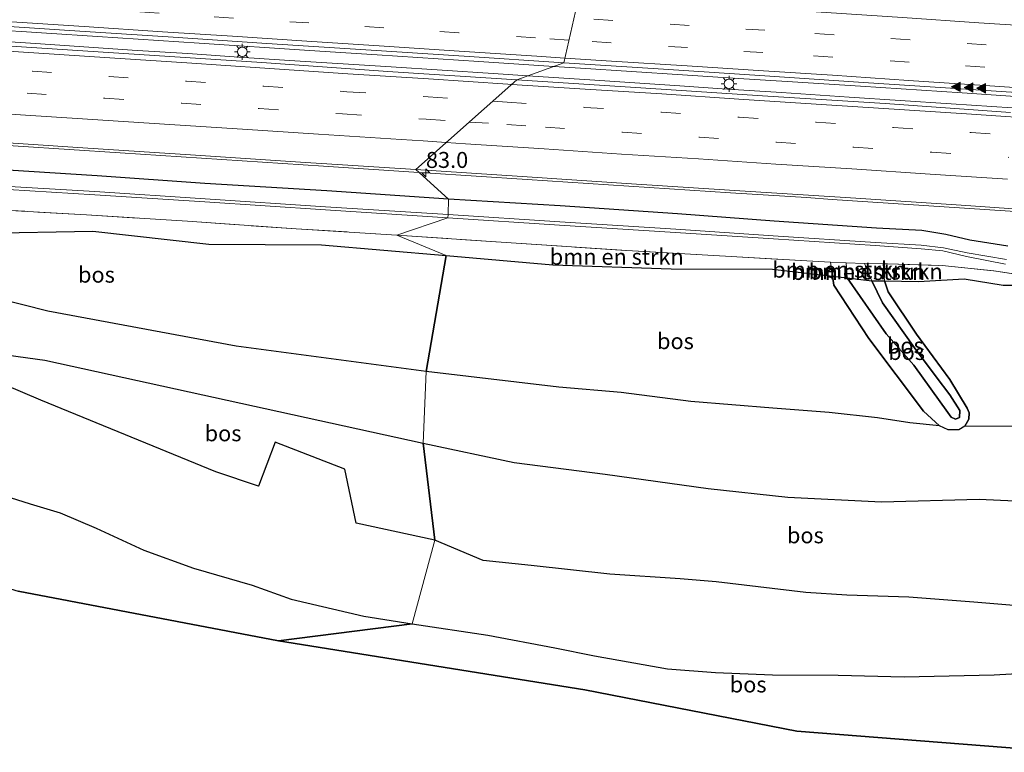
# Model space of a CAD drawing. Units: metres. Extents: x 149997 to 160004, y 451165 to 453246.
# Drawn here: x 157873 to 158028, y 451417 to 451532 of the extents above; entities that cross this region are included whole.
import ezdxf
from ezdxf.enums import TextEntityAlignment as Align

# ---------------------------------------------------------------- set-up
doc = ezdxf.new("R2010")
doc.units = ezdxf.units.M
doc.linetypes.add('IE-TERREINAFSCHEIDING', pattern=[10, 8, -2])
doc.linetypes.add('VW-3-9_STREEP', pattern=[12, 3, -9])
doc.layers.get('0').update_dxf_attribs({"lineweight": 25})
for name, color, linetype, lineweight in [('B-ME-AM-KILOMETR-S-B1', 7, 'Continuous', 18), ('B-ME-BV-GELEIDECONSTRUCTIE-GELEIDERAIL-L-B1', 213, 'BV-GELEIDERAIL', 18), ('B-ME-GR-BOMENSTRUIKEN-GV-B6', 93, 'Continuous', 18), ('B-ME-GR-BOS-GV-B6', 10, 'Continuous', 25), ('B-ME-GW-INSTEEKWATERGANG-L-B1', 10, 'Continuous', 25), ('B-ME-GW-KRUINLIJN-L-B1', 93, 'Continuous', 18), ('B-ME-GW-TEENLIJN-L-B1', 93, 'Continuous', 18), ('B-ME-IE-GRASLAND-GV-B6', 93, 'Continuous', 18), ('B-ME-IE-HULPGEOMETRIE-L-B1', 53, 'Continuous', 18), ('B-ME-IE-MEUBILAIR_WEGMEUBILAIR-LICHTMAST-S-B1', 8, 'Continuous', 18), ('B-ME-IE-TERREINAFSCHEIDING-RASTERHEKWERK-L-B1', 8, 'IE-TERREINAFSCHEIDING', 18), ('B-ME-KG-KADASTRAAL-OPNAMEDTMGRENS-L-B1', 10, 'Continuous', 25), ('B-ME-VH-VERH_SOORT-BITUMEN-GV-B6', 8, 'IE-TERREINAFSCHEIDING-NATUURLIJK-HOUTWAL', 18), ('B-ME-VW-MARKERING-39STREEP-015-L-B1', 255, 'VW-3-9_STREEP', 18), ('B-ME-VW-MARKERING-STREEP-015-L-B1', 7, 'Continuous', 18), ('B-ME-VW-MARKERING-VLAKMARK-S-B1', 7, 'Continuous', 18)]:
    doc.layers.add(name, color=color, linetype=linetype, lineweight=lineweight)
doc.styles.add('NLCS-ISO', font='NLCS-ISO.TTF')
doc.linetypes.add('BV-GELEIDERAIL', pattern='A,10,-3,[108,NLCS.SHX,S=1,R=0,X=0,Y=0],-3', length=16)
doc.linetypes.add('IE-TERREINAFSCHEIDING-NATUURLIJK-HOUTWAL', pattern='A,7,-1.5,[67,NLCS.SHX,S=0.75,R=45,X=0,Y=0],-1.5,7,-1.5,[70,NLCS.SHX,S=0.75,R=0,X=0,Y=0],-1.5', length=20)

# ---------------------------------------------------------------- blocks, each defined once
blk = doc.blocks.new('hecto')
for p, q in [((0, 0.625), (-0.625, 0)), ((0, -0.625), (0, 0.625)), ((-0.625, 0), (0.625, 0)), ((0.625, 0), (0, -0.625))]:
    blk.add_line(p, q)
blk = doc.blocks.new('verfsymbol')
for color in [252, 253]:
    blk.add_hatch(color=color).paths.add_polyline_path([(0.75, -0.625), (0, 0.75), (-0.75, -0.625)])
blk.add_lwpolyline([(0.75, -0.625), (0, 0.75), (-0.75, -0.625)], close=True)
blk = doc.blocks.new('lantaarnpaal')
for p, q in [((-0.75, 0), (-1.25, 0)), ((-0.88, 0.88), (-0.53, 0.53)), ((0, 0.75), (0, 1.25)), ((0.53, 0.53), (0.88, 0.88)), ((0.75, 0), (1.25, 0)), ((-0.53, -0.53), (-0.88, -0.88)), ((0, -0.75), (0, -1.25)), ((0.53, -0.53), (0.88, -0.88))]:
    blk.add_line(p, q)
blk.add_circle((0, 0), 0.75)

msp = doc.modelspace()

# ---------------------------------------------------------------- linework, layer by layer
at = {"layer": 'B-ME-BV-GELEIDECONSTRUCTIE-GELEIDERAIL-L-B1'}
for p, q in [((157873.41, 451530.307, 9.189), (157861.44, 451531.089, 9.182)), ((157877.356, 451530.042, 9.193), (157873.41, 451530.307, 9.189)), ((157918.575, 451527.318, 9.194), (157901.287, 451528.469, 9.191)), ((157996.542, 451504.258, 8.907), (158000.549, 451503.988, 8.902))]:
    msp.add_line(p, q, dxfattribs=at)
for points in [[(157858.346, 451529.545, 9.262), (157867.634, 451528.933, 9.277), (157875.637, 451528.442, 9.266)], [(157901.287, 451528.469, 9.191), (157885.337, 451529.529, 9.204), (157877.356, 451530.042, 9.193)], [(157875.637, 451528.442, 9.266), (157891.567, 451527.348, 9.281), (157899.532, 451526.849, 9.268)], [(157899.532, 451526.849, 9.268), (157907.492, 451526.307, 9.276), (157915.479, 451525.786, 9.281)], [(157956.9292, 451524.8302, 9.1981), (157945.161, 451525.605, 9.207), (157929.218, 451526.648, 9.195), (157918.575, 451527.318, 9.194)], [(157915.479, 451525.786, 9.281), (157931.415, 451524.768, 9.245), (157947.375, 451523.708, 9.261), (157952.8472, 451523.3475, 9.2589)], [(157977.058, 451523.518, 9.188), (157961.11, 451524.555, 9.195), (157956.9292, 451524.8302, 9.1981)], [(157952.8472, 451523.3475, 9.2589), (157963.328, 451522.657, 9.255), (157976.637, 451521.769, 9.27)], [(157994.339, 451522.411, 9.208), (157985.037, 451523.021, 9.206), (157977.058, 451523.518, 9.188)], [(157976.637, 451521.769, 9.27), (157983.282, 451521.336, 9.264), (157992.578, 451520.729, 9.264)], [(158052.86, 451518.575, 9.2), (158036.882, 451519.613, 9.218), (158020.948, 451520.677, 9.202), (158004.968, 451521.727, 9.212), (157994.339, 451522.411, 9.208)], [(157992.578, 451520.729, 9.264), (158003.223, 451520.02, 9.251), (158019.19, 451518.96, 9.245), (158035.145, 451517.918, 9.241), (158051.101, 451516.89, 9.237)], [(157793.126, 451517.583, 8.911), (157809.093, 451516.513, 8.925), (157825.054, 451515.474, 8.926), (157841.008, 451514.426, 8.931), (157856.969, 451513.378, 8.899), (157872.929, 451512.338, 8.92), (157888.883, 451511.274, 8.929), (157904.84, 451510.244, 8.92), (157920.795, 451509.202, 8.919), (157935.7282, 451508.2125, 8.8965)], [(157935.7282, 451508.2125, 8.8965), (157936.731, 451508.146, 8.895), (157952.697, 451507.108, 8.903), (157968.648, 451506.054, 8.888), (157984.609, 451505.02, 8.892), (157996.542, 451504.258, 8.907)], [(158000.549, 451503.988, 8.902), (158012.498, 451503.174, 8.86), (158024.467, 451502.407, 8.916)], [(158024.467, 451502.407, 8.916), (158036.428, 451501.602, 8.868), (158048.411, 451500.839, 8.875)]]:
    msp.add_polyline3d(points, dxfattribs=at)
at = {"layer": 'B-ME-GR-BOMENSTRUIKEN-GV-B6'}
for points in [[(157865.99, 451502.575, 8.498), (157883.633, 451501.564, 8.475), (157899.458, 451500.544, 8.539), (157916.525, 451499.364, 8.589), (157932.281, 451498.394, 8.465), (157940.022, 451495.164, 8.541), (157920.462, 451496.83, 8.633), (157902.799, 451496.941, 8.619), (157884.63, 451498.992, 8.636), (157867.252, 451498.703, 8.651)], [(157950.24, 451497.144, 8.435), (157968.341, 451495.97, 8.374), (157984.725, 451495.004, 8.462), (157998.427, 451494.224, 8.269), (158000.297, 451494.131, 8.254), (158000.61, 451491.951, 8.234), (157991.189, 451493.056, 8.466), (157975.315, 451493.098, 8.605), (157956.768, 451493.741, 8.588), (157940.022, 451495.164, 8.541), (157932.281, 451498.394, 8.465), (157950.24, 451497.144, 8.435)], [(158000.297, 451494.131, 8.254), (158002.721, 451494.025, 8.36), (158002.9057, 451491.6823, 8.5118), (158000.61, 451491.951, 8.234), (158000.297, 451494.131, 8.254)], [(158002.9057, 451491.6823, 8.5118), (158002.721, 451494.025, 8.36), (158005.631, 451493.921, 8.347), (158006.781, 451491.228, 8.527), (158002.9057, 451491.6823, 8.5118)], [(158008.7713, 451491.1961, 8.3423), (158006.781, 451491.228, 8.527), (158005.631, 451493.921, 8.347), (158008.555, 451493.851, 8.166), (158008.7713, 451491.1961, 8.3423)], [(158038.579, 451490.555, 7.56), (158027.375, 451490.52, 7.394), (158021.269, 451491.529, 7.506), (158014.075, 451491.111, 7.85), (158008.7713, 451491.1961, 8.3423), (158008.555, 451493.851, 8.166), (158009.251, 451493.854, 8.145)], [(158009.251, 451493.854, 8.145), (158017.817, 451493.603, 7.541), (158025.879, 451492.773, 7.331), (158036.277, 451491.208, 7.581)]]:
    msp.add_polyline3d(points, dxfattribs=at)
at = {"layer": 'B-ME-GR-BOS-GV-B6'}
for points in [[(157940.022, 451495.164, 8.541), (157936.899, 451476.98, 8.346), (157907.116, 451480.979, 8.298), (157877.581, 451486.462, 8.229), (157857.3, 451491.588, 8.211), (157825.246, 451498.972, 8.082), (157823.9041, 451500.1982, 8.204), (157825.7704, 451500.8673, 8.2598), (157833.515, 451500.613, 8.268), (157850.504, 451499.512, 8.44), (157867.252, 451498.703, 8.651), (157884.63, 451498.992, 8.636), (157902.799, 451496.941, 8.619), (157920.462, 451496.83, 8.633), (157940.022, 451495.164, 8.541)], [(157936.899, 451476.98, 8.346), (157940.022, 451495.164, 8.541), (157956.768, 451493.741, 8.588), (157975.315, 451493.098, 8.605), (157991.189, 451493.056, 8.466), (158000.61, 451491.951, 8.234), (158000.811, 451490.552, 8.221), (158006.32, 451482.181, 8.09), (158014.893, 451470.744, 8.117), (158017.376, 451468.462, 8.369), (158012.716, 451468.932, 8.372), (158007.634, 451469.722, 8.363), (158000.063, 451470.539, 8.429), (157991.24, 451471.247, 8.402), (157978.373, 451472.306, 8.537), (157967.478, 451473.689, 8.429), (157957.668, 451474.523, 8.363), (157936.899, 451476.98, 8.346)], [(158019.211, 451469.817, 8.747), (158019.874, 451469.496, 8.759), (158020.493, 451469.78, 8.759), (158020.548, 451470.874, 8.723), (158019.023, 451473.334, 8.828), (158016.851, 451476.156, 8.834), (158013.458, 451480.681, 8.792), (158008.428, 451487.742, 8.723), (158006.781, 451491.228, 8.527), (158008.7713, 451491.1961, 8.3423), (158009.349, 451489.471, 8.165), (158013.747, 451482.861, 8.198), (158019.012, 451475.751, 8.216), (158021.706, 451471.245, 8.279), (158022.011, 451470.5, 8.348), (158021.969, 451469.526, 8.48), (158021.348, 451468.415, 8.48), (158020.404, 451467.865, 8.453), (158018.727, 451467.856, 8.438), (158017.376, 451468.462, 8.369), (158014.893, 451470.744, 8.117), (158006.32, 451482.181, 8.09), (158000.811, 451490.552, 8.221), (158000.61, 451491.951, 8.234), (158002.9057, 451491.6823, 8.5118), (158009.038, 451482.918, 8.657), (158013.372, 451477.985, 8.744), (158018.692, 451470.536, 8.762), (158019.211, 451469.817, 8.747)], [(158020.493, 451469.78, 8.759), (158019.874, 451469.496, 8.759), (158019.211, 451469.817, 8.747), (158018.692, 451470.536, 8.762), (158013.372, 451477.985, 8.744), (158009.038, 451482.918, 8.657), (158002.9057, 451491.6823, 8.5118), (158006.781, 451491.228, 8.527), (158008.428, 451487.742, 8.723), (158013.458, 451480.681, 8.792), (158016.851, 451476.156, 8.834), (158019.023, 451473.334, 8.828), (158020.548, 451470.874, 8.723), (158020.493, 451469.78, 8.759)], [(158034.889, 451468.37, 8.255), (158021.348, 451468.415, 8.48), (158021.969, 451469.526, 8.48), (158022.011, 451470.5, 8.348), (158021.706, 451471.245, 8.279), (158019.012, 451475.751, 8.216), (158013.747, 451482.861, 8.198), (158009.349, 451489.471, 8.165), (158008.7713, 451491.1961, 8.3423), (158014.075, 451491.111, 7.85), (158021.269, 451491.529, 7.506), (158027.375, 451490.52, 7.394), (158038.579, 451490.555, 7.56)], [(157877.093, 451478.756, 8.229), (157936.424, 451465.735, 8.598), (157938.27, 451450.55, 8.096), (157925.916, 451453.183, 8.211), (157924.119, 451461.673, 8.121), (157913.211, 451465.885, 8.085), (157910.597, 451459.007, 7.995), (157903.906, 451461.258, 8.01), (157876.447, 451472.496, 8.13), (157865.509, 451477.159, 8.244), (157865.178, 451477.889, 8.244), (157865.591, 451479.398, 8.244), (157866.776, 451480.181, 8.241), (157877.093, 451478.756, 8.229)], [(157938.27, 451450.55, 8.096), (157936.424, 451465.735, 8.598), (157950.69, 451462.728, 8.663), (157964.94, 451460.863, 8.657), (157981.096, 451458.654, 8.627), (157993.613, 451457.275, 8.666), (158008.267, 451456.571, 8.63), (158023.62, 451456.98, 8.582), (158029.212, 451456.71, 8.42)], [(157869.594, 451457.851, 8.193), (157874.772, 451456.21, 8.157), (157879.481, 451454.823, 8.16), (157885.155, 451452.421, 8.211), (157892.619, 451448.955, 8.298), (157900.39, 451446.167, 8.22), (157909.599, 451443.496, 8.238), (157915.724, 451441.288, 8.154), (157927.104, 451438.613, 8.09), (157934.679, 451437.436, 8.196), (157913.71, 451434.729, 7.813), (157872.886, 451442.526, 7.917)], [(158029.023, 451440.275, 8.159), (158022.787, 451440.817, 8.279), (158012.553, 451441.598, 8.246), (158002.823, 451441.935, 8.249), (157996.399, 451442.322, 8.291), (157988.949, 451443.218, 8.471), (157982.344, 451444.006, 8.474), (157976.71, 451444.45, 8.471), (157965.667, 451445.198, 8.321), (157953.329, 451446.55, 8.144), (157945.838, 451447.355, 8.147), (157938.27, 451450.55, 8.096)], [(158037.115, 451417.263, 8.285), (157994.983, 451420.579, 8.21), (157961.743, 451427.066, 8.129), (157913.71, 451434.729, 7.813), (157934.679, 451437.436, 8.196), (157946.535, 451435.634, 8.297), (157957.071, 451433.674, 8.297), (157963.3, 451432.375, 8.36), (157974.703, 451430.33, 8.39), (157982.23, 451429.784, 8.402), (157991.178, 451429.419, 8.486), (158001.492, 451429.343, 8.45), (158011.826, 451429.124, 8.396), (158025.952, 451429.427, 8.387), (158035.043, 451429.952, 8.318)]]:
    msp.add_polyline3d(points, dxfattribs=at)
at = {"layer": 'B-ME-GW-INSTEEKWATERGANG-L-B1'}
for points in [[(157940.369, 451504.028, 7.995), (157921.301, 451505.305, 8.05), (157902.195, 451506.472, 8.029), (157885.304, 451507.686, 8.052), (157867.946, 451508.773, 8.056), (157851.728, 451509.569, 8.084), (157833.512, 451510.376, 8.042), (157815.68, 451510.921, 7.949), (157798.001, 451511.826, 7.954), (157784.571, 451512.163, 7.902), (157782.243, 451512.027, 7.901), (157781.862, 451510.862, 7.235), (157781.785, 451508.806, 7.321), (157782.8431, 451506.9218, 8.2499)], [(158028.111, 451496.659, 7.935), (158022.134, 451497.59, 7.912), (158018.386, 451498.463, 8.01), (158014.584, 451499.083, 7.996), (158007.514, 451499.453, 7.983), (157991.465, 451500.576, 8.008), (157976.317, 451501.711, 8.085), (157957.92, 451502.961, 8.001), (157940.369, 451504.028, 7.995)]]:
    msp.add_polyline3d(points, dxfattribs=at)
at = {"layer": 'B-ME-GW-KRUINLIJN-L-B1'}
for points in [[(158009.038, 451482.918, 8.657), (158002.9057, 451491.6823, 8.5118), (158002.721, 451494.025, 8.36)], [(158008.428, 451487.742, 8.723), (158006.781, 451491.228, 8.527), (158005.631, 451493.921, 8.347)], [(158008.428, 451487.742, 8.723), (158013.458, 451480.681, 8.792), (158016.851, 451476.156, 8.834), (158019.023, 451473.334, 8.828), (158020.548, 451470.874, 8.723), (158020.493, 451469.78, 8.759), (158019.874, 451469.496, 8.759), (158019.211, 451469.817, 8.747), (158018.692, 451470.536, 8.762), (158013.372, 451477.985, 8.744), (158009.038, 451482.918, 8.657)]]:
    msp.add_polyline3d(points, dxfattribs=at)
at = {"layer": 'B-ME-GW-TEENLIJN-L-B1'}
for points in [[(158006.32, 451482.181, 8.09), (158000.811, 451490.552, 8.221), (158000.61, 451491.951, 8.234), (158000.297, 451494.131, 8.254)], [(158009.349, 451489.471, 8.165), (158008.7713, 451491.1961, 8.3423), (158008.555, 451493.851, 8.166)], [(158006.32, 451482.181, 8.09), (158014.893, 451470.744, 8.117), (158017.376, 451468.462, 8.369), (158018.727, 451467.856, 8.438), (158020.404, 451467.865, 8.453), (158021.348, 451468.415, 8.48), (158021.969, 451469.526, 8.48), (158022.011, 451470.5, 8.348), (158021.706, 451471.245, 8.279), (158019.012, 451475.751, 8.216), (158013.747, 451482.861, 8.198), (158009.349, 451489.471, 8.165)]]:
    msp.add_polyline3d(points, dxfattribs=at)
at = {"layer": 'B-ME-IE-GRASLAND-GV-B6'}
for points in [[(157865.946, 451531.456, 8.465), (157880.944, 451530.448, 8.457), (157896.444, 451529.456, 8.437), (157911.909, 451528.449, 8.444), (157927.419, 451527.428, 8.453), (157942.847, 451526.448, 8.466), (157958.473, 451525.391, 8.447), (157951.128, 451522.723, 8.472), (157930.855, 451524.065, 8.475), (157911.097, 451525.43, 8.499), (157891.897, 451526.728, 8.493), (157871.815, 451528.006, 8.492)], [(157951.128, 451522.723, 8.472), (157958.473, 451525.391, 8.447), (157974.118, 451524.384, 8.457), (157989.971, 451523.357, 8.441), (158005.44, 451522.334, 8.447), (158020.75, 451521.312, 8.444), (158035.798, 451520.348, 8.468)], [(158028.512, 451517.617, 8.468), (158008.839, 451519.029, 8.465), (157989.625, 451520.204, 8.476), (157971.321, 451521.414, 8.46), (157951.128, 451522.723, 8.472)], [(157865.829, 451513.221, 8.174), (157883.075, 451512.079, 8.201), (157900.704, 451510.928, 8.169), (157917.198, 451509.835, 8.158), (157935.244, 451508.649, 8.138), (157940.369, 451504.028, 7.995), (157921.301, 451505.305, 8.05), (157902.195, 451506.472, 8.029), (157885.304, 451507.686, 8.052), (157867.946, 451508.773, 8.056)], [(157940.337, 451501.6, 6.565), (157940.286, 451501.086, 6.58), (157921.093, 451502.326, 6.542), (157902.182, 451503.58, 6.552), (157884.946, 451504.707, 6.515), (157867.903, 451505.725, 6.561), (157851.589, 451506.545, 6.526), (157833.255, 451507.47, 6.505), (157815.244, 451508.164, 6.539), (157798.08, 451509.006, 6.511), (157782.941, 451509.524, 6.56), (157783.012, 451510.032, 6.56), (157798.118, 451509.498, 6.506), (157815.239, 451508.688, 6.538), (157833.461, 451507.942, 6.489), (157851.618, 451507.04, 6.508), (157867.934, 451506.225, 6.533), (157884.956, 451505.212, 6.523), (157902.243, 451504.081, 6.555), (157921.117, 451502.841, 6.517), (157940.337, 451501.6, 6.565)], [(157867.946, 451508.773, 8.056), (157885.304, 451507.686, 8.052), (157902.195, 451506.472, 8.029), (157921.301, 451505.305, 8.05), (157940.369, 451504.028, 7.995)], [(157940.369, 451504.028, 7.995), (157935.244, 451508.649, 8.138), (157951.942, 451507.573, 8.144), (157969.844, 451506.388, 8.136), (157986.886, 451505.296, 8.149), (158004.255, 451504.162, 8.145), (158020.775, 451503.055, 8.128), (158037.959, 451501.898, 8.042)], [(157940.369, 451504.028, 7.995), (157940.337, 451501.6, 6.565), (157921.117, 451502.841, 6.517), (157902.243, 451504.081, 6.555), (157884.956, 451505.212, 6.523), (157867.934, 451506.225, 6.533)], [(157867.903, 451505.725, 6.561), (157884.946, 451504.707, 6.515), (157902.182, 451503.58, 6.552), (157921.093, 451502.326, 6.542), (157940.286, 451501.086, 6.58), (157932.281, 451498.394, 8.465), (157916.525, 451499.364, 8.589), (157899.458, 451500.544, 8.539), (157883.633, 451501.564, 8.475), (157865.99, 451502.575, 8.498)], [(157940.337, 451501.6, 6.565), (157940.369, 451504.028, 7.995), (157957.92, 451502.961, 8.001), (157976.317, 451501.711, 8.085), (157991.465, 451500.576, 8.008), (158007.514, 451499.453, 7.983), (158014.584, 451499.083, 7.996), (158018.386, 451498.463, 8.01), (158022.134, 451497.59, 7.912), (158028.111, 451496.659, 7.935)], [(158028.111, 451496.659, 7.935), (158022.134, 451497.59, 7.912), (158018.386, 451498.463, 8.01), (158014.584, 451499.083, 7.996), (158007.514, 451499.453, 7.983), (157991.465, 451500.576, 8.008), (157976.317, 451501.711, 8.085), (157957.92, 451502.961, 8.001), (157940.369, 451504.028, 7.995)], [(157940.286, 451501.086, 6.58), (157940.337, 451501.6, 6.565), (157957.846, 451500.46, 6.447), (157976.034, 451499.303, 6.539), (157991.308, 451498.276, 6.54), (158007.335, 451497.215, 6.548), (158014.492, 451496.787, 6.639), (158018.025, 451496.399, 6.642), (158021.692, 451495.598, 6.603), (158027.889, 451494.545, 6.571)], [(158027.889, 451494.545, 6.571), (158021.692, 451495.598, 6.603), (158018.025, 451496.399, 6.642), (158014.492, 451496.787, 6.639), (158007.335, 451497.215, 6.548), (157991.308, 451498.276, 6.54), (157976.034, 451499.303, 6.539), (157957.846, 451500.46, 6.447), (157940.337, 451501.6, 6.565)], [(157932.281, 451498.394, 8.465), (157940.286, 451501.086, 6.58), (157957.804, 451499.932, 6.439), (157975.976, 451498.782, 6.566), (157991.339, 451497.792, 6.556), (158007.271, 451496.762, 6.563), (158014.505, 451496.214, 6.562), (158017.895, 451495.899, 6.593), (158021.637, 451495.01, 6.608), (158027.713, 451493.843, 6.543)], [(158027.713, 451493.843, 6.543), (158021.637, 451495.01, 6.608), (158017.895, 451495.899, 6.593), (158014.505, 451496.214, 6.562), (158007.271, 451496.762, 6.563), (157991.339, 451497.792, 6.556), (157975.976, 451498.782, 6.566), (157957.804, 451499.932, 6.439), (157940.286, 451501.086, 6.58)], [(158036.277, 451491.208, 7.581), (158025.879, 451492.773, 7.331), (158017.817, 451493.603, 7.541), (158009.251, 451493.854, 8.145), (158008.555, 451493.851, 8.166), (158005.631, 451493.921, 8.347), (158002.721, 451494.025, 8.36), (158000.297, 451494.131, 8.254), (157998.427, 451494.224, 8.269), (157984.725, 451495.004, 8.462), (157968.341, 451495.97, 8.374), (157950.24, 451497.144, 8.435), (157932.281, 451498.394, 8.465)], [(157857.3, 451491.588, 8.211), (157877.581, 451486.462, 8.229), (157907.116, 451480.979, 8.298), (157936.899, 451476.98, 8.346), (157936.424, 451465.735, 8.598), (157877.093, 451478.756, 8.229), (157866.776, 451480.181, 8.241)], [(157865.509, 451477.159, 8.244), (157876.447, 451472.496, 8.13), (157903.906, 451461.258, 8.01), (157910.597, 451459.007, 7.995), (157913.211, 451465.885, 8.085), (157924.119, 451461.673, 8.121), (157925.916, 451453.183, 8.211), (157938.27, 451450.55, 8.096), (157934.679, 451437.436, 8.196), (157927.104, 451438.613, 8.09), (157915.724, 451441.288, 8.154), (157909.599, 451443.496, 8.238), (157900.39, 451446.167, 8.22), (157892.619, 451448.955, 8.298), (157885.155, 451452.421, 8.211), (157879.481, 451454.823, 8.16), (157874.772, 451456.21, 8.157)], [(158029.212, 451456.71, 8.42), (158023.62, 451456.98, 8.582), (158008.267, 451456.571, 8.63), (157993.613, 451457.275, 8.666), (157981.096, 451458.654, 8.627), (157964.94, 451460.863, 8.657), (157950.69, 451462.728, 8.663), (157936.424, 451465.735, 8.598), (157936.899, 451476.98, 8.346), (157957.668, 451474.523, 8.363), (157967.478, 451473.689, 8.429), (157978.373, 451472.306, 8.537), (157991.24, 451471.247, 8.402), (158000.063, 451470.539, 8.429), (158007.634, 451469.722, 8.363), (158012.716, 451468.932, 8.372), (158017.376, 451468.462, 8.369), (158018.727, 451467.856, 8.438), (158020.404, 451467.865, 8.453), (158021.348, 451468.415, 8.48), (158034.889, 451468.37, 8.255)], [(157874.772, 451456.21, 8.157), (157869.594, 451457.851, 8.193)], [(158035.043, 451429.952, 8.318), (158025.952, 451429.427, 8.387), (158011.826, 451429.124, 8.396), (158001.492, 451429.343, 8.45), (157991.178, 451429.419, 8.486), (157982.23, 451429.784, 8.402), (157974.703, 451430.33, 8.39), (157963.3, 451432.375, 8.36), (157957.071, 451433.674, 8.297), (157946.535, 451435.634, 8.297), (157934.679, 451437.436, 8.196), (157938.27, 451450.55, 8.096), (157945.838, 451447.355, 8.147), (157953.329, 451446.55, 8.144), (157965.667, 451445.198, 8.321), (157976.71, 451444.45, 8.471), (157982.344, 451444.006, 8.474), (157988.949, 451443.218, 8.471), (157996.399, 451442.322, 8.291), (158002.823, 451441.935, 8.249), (158012.553, 451441.598, 8.246), (158022.787, 451440.817, 8.279), (158029.023, 451440.275, 8.159)]]:
    msp.add_polyline3d(points, dxfattribs=at)
at = {"layer": 'B-ME-IE-HULPGEOMETRIE-L-B1'}
msp.add_polyline3d([(157913.71, 451434.729, 7.813), (157934.679, 451437.436, 8.196), (157938.27, 451450.55, 8.096), (157936.424, 451465.735, 8.598), (157936.899, 451476.98, 8.346), (157940.022, 451495.164, 8.541), (157932.281, 451498.394, 8.465), (157940.286, 451501.086, 6.58), (157940.337, 451501.6, 6.565), (157940.369, 451504.028, 7.995), (157935.244, 451508.649, 8.138), (157951.128, 451522.723, 8.472), (157958.473, 451525.391, 8.447), (157961.851, 451540.403, 8.134)], dxfattribs=at)
at = {"layer": 'B-ME-IE-TERREINAFSCHEIDING-RASTERHEKWERK-L-B1'}
for points in [[(157623.279, 451517.646, 8.076), (157641.618, 451516.401, 8.022), (157658.952, 451515.257, 8.087), (157677.168, 451513.891, 8.201), (157694.93, 451512.851, 8.108), (157709.075, 451512.122, 7.923), (157722.879, 451511.31, 7.845), (157739.259, 451510.295, 7.784), (157754.587, 451509.218, 7.879), (157760.587, 451508.915, 8.026), (157769.461, 451507.949, 8.28), (157779.4903, 451507.1219, 8.2719), (157782.8431, 451506.9218, 8.2499), (157797.908, 451506.208, 8.104), (157814.22, 451505.446, 8.194), (157821.182, 451505.16, 8.222), (157831.098, 451504.604, 8.115), (157849.689, 451503.545, 8.271), (157865.99, 451502.575, 8.498), (157883.633, 451501.564, 8.475), (157899.458, 451500.544, 8.539), (157916.525, 451499.364, 8.589), (157932.281, 451498.394, 8.465)], [(157932.281, 451498.394, 8.465), (157950.24, 451497.144, 8.435), (157968.341, 451495.97, 8.374), (157984.725, 451495.004, 8.462), (157998.427, 451494.224, 8.269), (158000.297, 451494.131, 8.254), (158002.721, 451494.025, 8.36), (158005.631, 451493.921, 8.347), (158008.555, 451493.851, 8.166), (158009.251, 451493.854, 8.145), (158017.817, 451493.603, 7.541), (158025.879, 451492.773, 7.331), (158036.277, 451491.208, 7.581)]]:
    msp.add_polyline3d(points, dxfattribs=at)
at = {"layer": 'B-ME-KG-KADASTRAAL-OPNAMEDTMGRENS-L-B1'}
for points in [[(157607.932, 451476.176, 7.987), (157648.413, 451475.175, 7.878), (157729.449, 451473.893, 7.506), (157772.659, 451467.837, 7.221), (157818.425, 451458.441, 7.008), (157825.484, 451456.441, 6.618), (157826.559, 451456.24, 7.764), (157827.411, 451456.153, 7.848), (157829.662, 451455.391, 6.726), (157839.738, 451452.67, 7.599), (157872.886, 451442.526, 7.917), (157913.71, 451434.729, 7.813)], [(157913.71, 451434.729, 7.813), (157961.743, 451427.066, 8.129), (157994.983, 451420.579, 8.21), (158037.115, 451417.263, 8.285), (158058.593, 451421.515, 8.022), (158065.007, 451420.66, 8.072), (158121.996, 451431.561, 7.199), (158172.718, 451441.03, 8.447), (158188.729, 451440.629, 8.525), (158197.725, 451438.898, 8.582), (158208.853, 451435.141, 7.883), (158215.801, 451432.909, 7.93), (158234.191, 451426.79, 7.778), (158294.258, 451427.25, 7.46), (158298.041, 451427.284, 7.313), (158307.356, 451427.256, 7.466)]]:
    msp.add_polyline3d(points, dxfattribs=at)
at = {"layer": 'B-ME-VH-VERH_SOORT-BITUMEN-GV-B6'}
for points in [[(157863.296, 451546.812, 8.167), (157879.933, 451545.722, 8.164), (157895.925, 451544.65, 8.164), (157912.13, 451543.552, 8.176), (157928.38, 451542.551, 8.184), (157945.029, 451541.519, 8.152), (157961.851, 451540.403, 8.134), (157958.473, 451525.391, 8.447), (157942.847, 451526.448, 8.466), (157927.419, 451527.428, 8.453), (157911.909, 451528.449, 8.444), (157896.444, 451529.456, 8.437), (157880.944, 451530.448, 8.457), (157865.946, 451531.456, 8.465)], [(158035.798, 451520.348, 8.468), (158020.75, 451521.312, 8.444), (158005.44, 451522.334, 8.447), (157989.971, 451523.357, 8.441), (157974.118, 451524.384, 8.457), (157958.473, 451525.391, 8.447), (157961.851, 451540.403, 8.134), (157978.075, 451539.33, 8.132), (157993.922, 451538.291, 8.12), (158009.72, 451537.25, 8.123), (158022.505, 451536.391, 8.131), (158031.535, 451535.758, 8.131)], [(157871.815, 451528.006, 8.492), (157891.897, 451526.728, 8.493), (157911.097, 451525.43, 8.499), (157930.855, 451524.065, 8.475), (157951.128, 451522.723, 8.472), (157935.244, 451508.649, 8.138), (157917.198, 451509.835, 8.158), (157900.704, 451510.928, 8.169), (157883.075, 451512.079, 8.201), (157865.829, 451513.221, 8.174)], [(158037.959, 451501.898, 8.042), (158020.775, 451503.055, 8.128), (158004.255, 451504.162, 8.145), (157986.886, 451505.296, 8.149), (157969.844, 451506.388, 8.136), (157951.942, 451507.573, 8.144), (157935.244, 451508.649, 8.138), (157951.128, 451522.723, 8.472), (157971.321, 451521.414, 8.46), (157989.625, 451520.204, 8.476), (158008.839, 451519.029, 8.465), (158028.512, 451517.617, 8.468)]]:
    msp.add_polyline3d(points, dxfattribs=at)
at = {"layer": 'B-ME-VW-MARKERING-39STREEP-015-L-B1'}
for points in [[(157959.2787, 451528.9718, 8.4496), (157954.028, 451529.315, 8.454), (157942.007, 451530.106, 8.452), (157930.271, 451530.897, 8.443), (157918.503, 451531.648, 8.443), (157906.657, 451532.431, 8.452), (157895.005, 451533.213, 8.45), (157883.139, 451533.984, 8.46), (157871.404, 451534.758, 8.475)], [(158036.578, 451527.41, 8.381), (158024.717, 451528.207, 8.385), (158012.763, 451529.007, 8.396), (158000.837, 451529.8, 8.378), (157990.013, 451530.5, 8.376), (157978.142, 451531.261, 8.376), (157966.172, 451532.042, 8.378), (157960.0587, 451532.4381, 8.3898)], [(158036.319, 451523.957, 8.451), (158024.469, 451524.736, 8.44), (158012.637, 451525.498, 8.457), (158000.637, 451526.306, 8.455), (157989.667, 451526.997, 8.442), (157977.867, 451527.78, 8.445), (157965.899, 451528.539, 8.444), (157959.2787, 451528.9718, 8.4496)], [(157863.141, 451524.878, 8.495), (157875.155, 451524.115, 8.504), (157887.157, 451523.24, 8.501), (157899.292, 451522.514, 8.496), (157911.441, 451521.748, 8.504), (157924.438, 451520.861, 8.491), (157937.219, 451520.078, 8.484), (157947.3624, 451519.3865, 8.4934)], [(157863.066, 451521.389, 8.443), (157874.327, 451520.651, 8.446), (157886.484, 451519.854, 8.446), (157898.574, 451519.083, 8.422), (157910.724, 451518.214, 8.429), (157923.763, 451517.403, 8.442), (157936.893, 451516.566, 8.415), (157943.6713, 451516.116, 8.4261)], [(157947.3624, 451519.3865, 8.4934), (157949.5775, 451519.2355, 8.4955), (157961.698, 451518.412, 8.476), (157973.775, 451517.666, 8.481), (157985.944, 451516.877, 8.498), (157998.059, 451516.082, 8.487), (158010.179, 451515.261, 8.472), (158022.326, 451514.475, 8.478), (158034.601, 451513.682, 8.475)], [(157943.6713, 451516.116, 8.4261), (157949.5181, 451515.7278, 8.4357), (157955.575, 451515.316, 8.435), (157967.656, 451514.531, 8.427), (157979.749, 451513.748, 8.439), (157991.813, 451512.956, 8.418), (158003.944, 451512.155, 8.415), (158016.152, 451511.367, 8.437), (158028.267, 451510.578, 8.443)]]:
    msp.add_polyline3d(points, dxfattribs=at)
at = {"layer": 'B-ME-VW-MARKERING-STREEP-015-L-B1'}
for points in [[(157960.8162, 451535.8042, 8.3183), (157961.769, 451535.743, 8.318), (157974.49, 451534.908, 8.325), (157986.885, 451534.11, 8.308), (157999.593, 451533.278, 8.319), (158011.579, 451532.498, 8.304), (158023.566, 451531.692, 8.298), (158030.972, 451531.218, 8.309)], [(157958.6446, 451526.1535, 8.5089), (157954.236, 451526.446, 8.507), (157942.056, 451527.244, 8.511), (157930.325, 451528.026, 8.518), (157918.183, 451528.794, 8.51), (157906.53, 451529.584, 8.509), (157895.565, 451530.274, 8.506), (157883.255, 451531.094, 8.522), (157871.104, 451531.895, 8.522)], [(157863.33, 451527.739, 8.561), (157875.344, 451526.982, 8.558), (157887.295, 451526.184, 8.556), (157899.333, 451525.397, 8.54), (157911.606, 451524.568, 8.573), (157924.628, 451523.685, 8.543), (157937.277, 451522.89, 8.539), (157949.709, 451522.0566, 8.5473), (157950.3299, 451522.0158, 8.5467)], [(158036.109, 451521.051, 8.49), (158024.483, 451521.819, 8.506), (158012.529, 451522.621, 8.509), (158000.601, 451523.446, 8.509), (157989.76, 451524.125, 8.503), (157977.8, 451524.943, 8.509), (157965.962, 451525.668, 8.512), (157958.6446, 451526.1535, 8.5089)], [(157950.3299, 451522.0158, 8.5467), (157961.807, 451521.262, 8.535), (157973.854, 451520.535, 8.534), (157985.922, 451519.718, 8.545), (157998.06, 451518.94, 8.54), (158010.29, 451518.112, 8.545), (158022.417, 451517.342, 8.529), (158034.668, 451516.53, 8.536)], [(157871.658, 451517.371, 8.356), (157883.786, 451516.579, 8.358), (157895.872, 451515.794, 8.35), (157908.07, 451514.978, 8.361), (157919.979, 451514.211, 8.362), (157932.955, 451513.358, 8.334), (157936.405, 451513.146, 8.322), (157940.0337, 451512.8929, 8.3362)], [(157940.0337, 451512.8929, 8.3362), (157943.057, 451512.682, 8.348), (157955.376, 451511.911, 8.357), (157967.503, 451511.099, 8.332), (157979.595, 451510.319, 8.339), (157991.717, 451509.505, 8.333), (158003.647, 451508.756, 8.363), (158015.933, 451507.938, 8.349), (158028.056, 451507.143, 8.324)]]:
    msp.add_polyline3d(points, dxfattribs=at)

# ---------------------------------------------------------------- block references
at = {"layer": 'B-ME-AM-KILOMETR-S-B1', "rotation": 90}
msp.add_blockref('hecto', (157936.848, 451508.138, 8.895), dxfattribs=at)
at = {"layer": 'B-ME-IE-MEUBILAIR_WEGMEUBILAIR-LICHTMAST-S-B1', "rotation": 90}
for p in [(157908.057, 451527.131, 8.468), (157984.375, 451522.105, 8.433)]:
    msp.add_blockref('lantaarnpaal', p, dxfattribs=at)
at = {"layer": 'B-ME-VW-MARKERING-VLAKMARK-S-B1', "rotation": 90}
for p in [(158019.9758, 451521.6334, 8.5269), (158021.972, 451521.538, 8.5125), (158023.9438, 451521.4044, 8.5268)]:
    msp.add_blockref('verfsymbol', p, dxfattribs=at)

# ---------------------------------------------------------------- texts
at = {"layer": 'B-ME-AM-KILOMETR-S-B1', "ltscale": 0.2, "style": 'NLCS-ISO'}
msp.add_text('83.0', height=2.5, dxfattribs=at).set_placement((157936.848, 451508.138, 8.895), align=Align.BOTTOM_LEFT)
at = {"layer": 'B-ME-GR-BOMENSTRUIKEN-GV-B6', "ltscale": 0.2, "style": 'NLCS-ISO'}
for p in [(157966.7683, 451494.9793), (158001.6506, 451492.9598), (158004.6181, 451492.6043), (158007.3733, 451492.6685)]:
    msp.add_text('bmn en strkn', height=2.5, dxfattribs=at).set_placement(p, align=Align.MIDDLE_CENTER)
at = {"layer": 'B-ME-GR-BOS-GV-B6', "ltscale": 0.2, "style": 'NLCS-ISO'}
for p in [(157885.1834, 451492.1757), (157975.9761, 451481.7476), (158012.0226, 451481.059), (158012.216, 451480.0531), (157905.0358, 451467.2977), (157996.3455, 451451.299), (157987.3744, 451427.9018)]:
    msp.add_text('bos', height=2.5, dxfattribs=at).set_placement(p, align=Align.MIDDLE_CENTER)

doc.saveas('drawing.dxf')
